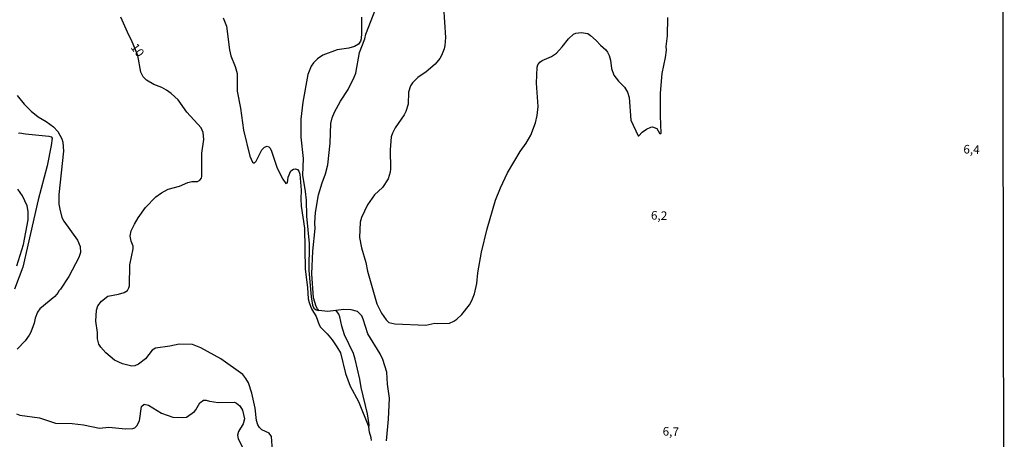
# Model space of a CAD drawing. Extents: x 478342 to 480758, y 6678379 to 6681154.
# Drawn here: x 480472 to 480757, y 6679058 to 6679180 of the extents above; entities that cross this region are included whole.
import ezdxf
from ezdxf.enums import TextEntityAlignment as Align

# ---------------------------------------------------------------- set-up
doc = ezdxf.new("R2010")
doc.units = 0
for name, color, linetype in [('35', 7, 'CONTINUOUS'), ('45', 7, 'CONTINUOUS'), ('56', 7, 'CONTINUOUS'), ('57', 7, 'CONTINUOUS')]:
    doc.layers.add(name, color=color, linetype=linetype)

msp = doc.modelspace()

# ---------------------------------------------------------------- linework, layer by layer
at = {"layer": '35', "color": 0, "linetype": 'CONTINUOUS'}
msp.add_lwpolyline([(480274.2, 6679491.07), (480756.38, 6679491.91), (480757.34, 6678937.86), (480275.18, 6678937.02)], close=True, dxfattribs=at)
at = {"layer": '56', "color": 0, "linetype": 'CONTINUOUS'}
for points in [[(480578.07, 6679058.03), (480578.58, 6679064.31), (480578.87, 6679070.41), (480578.36, 6679074.51), (480578.18, 6679077.93), (480576.99, 6679081.63), (480576.23, 6679083.31), (480572.64, 6679089.1), (480571.31, 6679093.29), (480570.84, 6679094.28), (480569.59, 6679095.58), (480567.75, 6679096.03), (480565.63, 6679096.15), (480561.03, 6679095.58), (480558.44, 6679095.88), (480558.03, 6679096.28), (480557.58, 6679096.99), (480556.89, 6679099.49), (480556.41, 6679106.47), (480556.69, 6679113.07), (480557.31, 6679119.64), (480557.22, 6679121.26), (480557.46, 6679124.3), (480558.28, 6679129.41), (480559.33, 6679132.87), (480560.34, 6679135.52), (480561.04, 6679138.08), (480561.7, 6679144.39), (480561.91, 6679150.05), (480562.25, 6679151.73), (480562.92, 6679153.36), (480564.69, 6679156.58), (480566.95, 6679159.9), (480568.68, 6679163.48), (480569.12, 6679164.67), (480570.24, 6679170.63), (480571.72, 6679174.59), (480572.07, 6679175.96), (480574.93, 6679183.42)], [(480594.59, 6679183.95), (480595.18, 6679175.02), (480595, 6679172.67), (480594.74, 6679171.68), (480594.01, 6679169.78), (480593.5, 6679168.89), (480592.16, 6679167.24), (480589.54, 6679165.07), (480587.11, 6679163.38), (480585.59, 6679161.82), (480584.99, 6679160.95), (480584.47, 6679159.11), (480584.3, 6679155.68), (480583.64, 6679153.51), (480583.19, 6679152.6), (480580.54, 6679148.79), (480579.79, 6679147.27), (480579.44, 6679146.17), (480579.12, 6679142.46), (480579.17, 6679136.95), (480579.08, 6679135.98), (480578.51, 6679134.01), (480576.87, 6679131.55), (480574.6, 6679129.35), (480572.49, 6679126.44), (480570.75, 6679122.84), (480570.4, 6679121.45), (480570.25, 6679117.04), (480570.75, 6679114.06), (480572.01, 6679109.74), (480572.49, 6679107.21), (480575.19, 6679097.82), (480576.55, 6679095.03), (480577.91, 6679093.09), (480578.72, 6679092.34), (480580.48, 6679092), (480589.42, 6679091.6), (480592.06, 6679092.21), (480592.72, 6679092.06), (480596.28, 6679092.19), (480597.6, 6679092.7), (480598.5, 6679093.36), (480599.87, 6679094.72), (480602.11, 6679097.53), (480602.79, 6679098.71), (480603.59, 6679100.64), (480604.21, 6679103.7), (480604.54, 6679106.77), (480605.59, 6679112.75), (480607.22, 6679119.5), (480609.63, 6679127.83), (480611.1, 6679131.38), (480613.18, 6679135.75), (480616.84, 6679141.95), (480618.55, 6679144.34), (480619.96, 6679146.72), (480621.29, 6679150.26), (480621.77, 6679152.4), (480622.07, 6679155), (480621.53, 6679161.8), (480621.72, 6679166.42), (480621.97, 6679167.07), (480622.5, 6679167.88), (480623.2, 6679168.33), (480625.9, 6679169.53), (480627.34, 6679170.51), (480629.07, 6679172.27), (480630.85, 6679174.6), (480632.35, 6679175.93), (480633.03, 6679176.26), (480634.54, 6679176.49), (480636.43, 6679176.14), (480637.27, 6679175.62), (480638.92, 6679174.1), (480640.13, 6679172.78), (480641.73, 6679171.41), (480642.19, 6679170.76), (480642.66, 6679169.81), (480643.01, 6679168.42), (480643.32, 6679166.01), (480644, 6679164.1), (480645.34, 6679162.32), (480647.12, 6679160.58), (480648.02, 6679159.15), (480648.5, 6679157.61), (480648.96, 6679151.05), (480651.05, 6679146.52), (480651.3, 6679146.53), (480652.25, 6679147.58), (480653.46, 6679148.41), (480654.71, 6679149.05), (480655.26, 6679149.12), (480656.47, 6679148.63), (480657.26, 6679147.27), (480657.54, 6679147.05), (480657.77, 6679147.23)], [(480530.61, 6679180.73), (480531.58, 6679178.26), (480532.52, 6679171.46), (480532.9, 6679169.67), (480534.08, 6679166.6)], [(480570.74, 6679180.94), (480570.76, 6679176.23), (480570.73, 6679174.59), (480570.54, 6679173.96), (480569.91, 6679173.05), (480568.72, 6679172.38), (480567.13, 6679171.94), (480563.71, 6679171.42), (480559.57, 6679169.92), (480557.97, 6679168.8), (480556.84, 6679167.67), (480556.15, 6679166.66), (480555.18, 6679164.31), (480553.76, 6679156.25), (480553.19, 6679151.29), (480553.22, 6679146.1), (480553.86, 6679139.94), (480553.69, 6679135.09), (480554.48, 6679130.33), (480554.7, 6679127.88), (480554.81, 6679123.23), (480555.62, 6679115.27), (480555.49, 6679107.47), (480556.14, 6679099.78), (480556.6, 6679097.41), (480556.92, 6679096.53), (480557.58, 6679096.02), (480558.44, 6679095.88)], [(480657.77, 6679147.23), (480657.52, 6679152.25), (480657.58, 6679158.88), (480658.06, 6679164.58), (480659.02, 6679169.18), (480659.3, 6679171.35), (480659.25, 6679172.42), (480659.59, 6679175.5), (480659.68, 6679180.78)], [(480534.08, 6679166.6), (480534.67, 6679164.54), (480534.7, 6679159.43), (480535.66, 6679154.54), (480536.52, 6679148.15), (480538.36, 6679140.56), (480539.15, 6679138.9), (480539.41, 6679138.68), (480539.77, 6679138.64), (480540.21, 6679139.13), (480541.84, 6679142.46), (480542.67, 6679143.25), (480543.39, 6679143.45), (480543.9, 6679143.34), (480544.27, 6679142.94), (480544.71, 6679142.04), (480546.32, 6679137.08), (480547.92, 6679133.88), (480548.82, 6679132.7), (480549.26, 6679132.82), (480549.46, 6679134.55), (480550.3, 6679136.35), (480551.06, 6679136.85), (480551.61, 6679136.94), (480552.2, 6679136.77), (480552.61, 6679136.23), (480552.84, 6679135.42), (480553.25, 6679130.73), (480553.16, 6679128.2), (480553.3, 6679126.07), (480554.27, 6679119.68), (480554.45, 6679107.8), (480555.12, 6679102.52), (480555.35, 6679099.18), (480555.62, 6679098.16), (480556.28, 6679096.28), (480557.58, 6679094.12), (480558.46, 6679091.69), (480558.87, 6679091.04), (480560.84, 6679089.07), (480562.27, 6679087.32), (480563.67, 6679085.34), (480564.67, 6679083.53), (480566.15, 6679077.54), (480567.45, 6679073.92), (480569.9, 6679069.45), (480572.9, 6679062.02)], [(480470.87, 6679158.23), (480472.91, 6679155.66), (480474.9, 6679153.6), (480476.95, 6679151.99), (480479.25, 6679150.64), (480481.39, 6679149.11), (480482.63, 6679147.76), (480483.83, 6679145.63), (480484.11, 6679144.64), (480484.33, 6679142.05), (480482.94, 6679129.47), (480482.95, 6679126.72), (480483.2, 6679125.19), (480483.81, 6679122.81), (480484.37, 6679121.7), (480488.36, 6679116.21), (480489.11, 6679114.4), (480489.21, 6679112.65), (480488.77, 6679111.19), (480485.82, 6679105.72), (480483.47, 6679102.04), (480482.96, 6679101.5), (480482.79, 6679101.04), (480481.78, 6679099.93), (480477.39, 6679096.35), (480476.76, 6679095.38), (480476.07, 6679093.62), (480475.78, 6679092.12), (480474.86, 6679089.6), (480474.36, 6679088.68), (480473.14, 6679087.09), (480470.82, 6679084.67)], [(480471.22, 6679147.26), (480471.61, 6679147.34), (480473.26, 6679147.03), (480480.02, 6679146.44), (480480.72, 6679146.22), (480481.02, 6679145.81), (480480.75, 6679143.69), (480479.53, 6679137.84), (480476.94, 6679127.9), (480472.46, 6679108.44), (480470.08, 6679101.98)], [(480470.8, 6679108.79), (480472.69, 6679114.99), (480474.04, 6679122.14), (480474.02, 6679124.57), (480473.71, 6679126.2), (480472.36, 6679129.08), (480471, 6679131.04)], [(480573.65, 6679058.12), (480573.58, 6679058.93), (480573.1, 6679060.56), (480572.9, 6679062.02), (480573.03, 6679062.71), (480572.53, 6679065.87), (480570.67, 6679073.52), (480570.31, 6679075.88), (480568.96, 6679081.72), (480568.47, 6679083.35), (480565.89, 6679088.81), (480565.03, 6679091.34), (480564.54, 6679093.97), (480564.24, 6679094.78), (480563.47, 6679095.83)], [(480470.67, 6679065.84), (480471.62, 6679065.51), (480477.32, 6679064.73), (480481.93, 6679063.16), (480486.83, 6679063.11), (480490.1, 6679062.73), (480494.71, 6679061.74), (480497.41, 6679062.02), (480502.25, 6679061.49), (480504.42, 6679061.63), (480504.96, 6679061.83), (480505.61, 6679062.37), (480506.37, 6679063.89), (480506.95, 6679068.02), (480507.75, 6679068.7), (480508.95, 6679068.41), (480512.73, 6679066.03), (480516.06, 6679064.95), (480518.7, 6679064.77), (480519.95, 6679064.94), (480522.31, 6679066.51), (480522.73, 6679067), (480523.87, 6679069.08), (480524.9, 6679069.79), (480525.66, 6679069.83), (480526.64, 6679069.52), (480529.22, 6679069.16), (480533.89, 6679069.23), (480534.47, 6679069), (480535.47, 6679068.2), (480536.23, 6679066.89), (480536.81, 6679064.41), (480536.41, 6679063.02), (480535.11, 6679060.73), (480534.77, 6679059.66), (480534.96, 6679058.67), (480536.69, 6679055.24)]]:
    msp.add_lwpolyline(points, dxfattribs=at)
at = {"layer": '57', "color": 0, "linetype": 'CONTINUOUS'}
msp.add_lwpolyline([(480545.04, 6679053.84), (480544.62, 6679059.28), (480543.99, 6679060.22), (480541.88, 6679061.27), (480541.18, 6679061.95), (480540.71, 6679062.73), (480540.3, 6679063.96), (480539.91, 6679067.55), (480538.98, 6679071.87), (480537.96, 6679074.85), (480537.26, 6679076.11), (480536.38, 6679077.25), (480529.99, 6679081.8), (480524.13, 6679085.05), (480521.78, 6679085.99), (480517.82, 6679086.03), (480515.18, 6679085.45), (480510.99, 6679084.9), (480510.06, 6679084.31), (480508.09, 6679081.87), (480506.08, 6679080.29), (480504.98, 6679079.76), (480504.17, 6679079.69), (480501.43, 6679080.33), (480499.08, 6679081.47), (480496.56, 6679083.56), (480495.15, 6679085.16), (480494.59, 6679086.07), (480494.12, 6679087.59), (480494.15, 6679089.46), (480493.66, 6679092.79), (480493.88, 6679095.97), (480494.31, 6679097.19), (480495.35, 6679098.57), (480497.13, 6679099.99), (480500.29, 6679100.56), (480501.87, 6679101.07), (480502.87, 6679101.64), (480503.29, 6679102.38), (480503.44, 6679103), (480503.59, 6679109.11), (480504.52, 6679113.68), (480504.49, 6679114.46), (480503.91, 6679115.98), (480503.67, 6679117.41), (480503.98, 6679118.92), (480504.91, 6679120.87), (480506.01, 6679122.74), (480508.1, 6679125.72), (480511.13, 6679128.82), (480512.74, 6679130.01), (480514.64, 6679130.99), (480518.01, 6679131.94), (480520.37, 6679132.97), (480521.53, 6679133.22), (480523.14, 6679133.24), (480523.9, 6679133.6), (480524.31, 6679134.22), (480524.43, 6679134.79), (480524.43, 6679141.51), (480524.98, 6679145.47), (480524.82, 6679147.48), (480524.3, 6679148.81), (480520.13, 6679153.39), (480517.6, 6679156.91), (480515.58, 6679158.75), (480514.23, 6679159.69), (480512.87, 6679160.47), (480510.49, 6679161.4), (480508.37, 6679162.6), (480507.38, 6679163.63), (480506.72, 6679165), (480505.91, 6679169.77), (480504.03, 6679174.28), (480503.23, 6679175.68), (480500.98, 6679180.92)], dxfattribs=at)

# ---------------------------------------------------------------- texts
at = {"layer": '45', "color": 0, "linetype": 'CONTINUOUS'}
for s, rotation, p in [('10', 307.1156, (480505.54, 6679171.16)), ('6,4', 357.6614, (480747.82, 6679142.23)), ('6,2', 357.6614, (480657.15, 6679123.07)), ('6,7', 357.6614, (480660.55, 6679060.42))]:
    msp.add_text(s, height=2.5, rotation=rotation, dxfattribs=at).set_placement(p, align=Align.MIDDLE)

doc.saveas('drawing.dxf')
